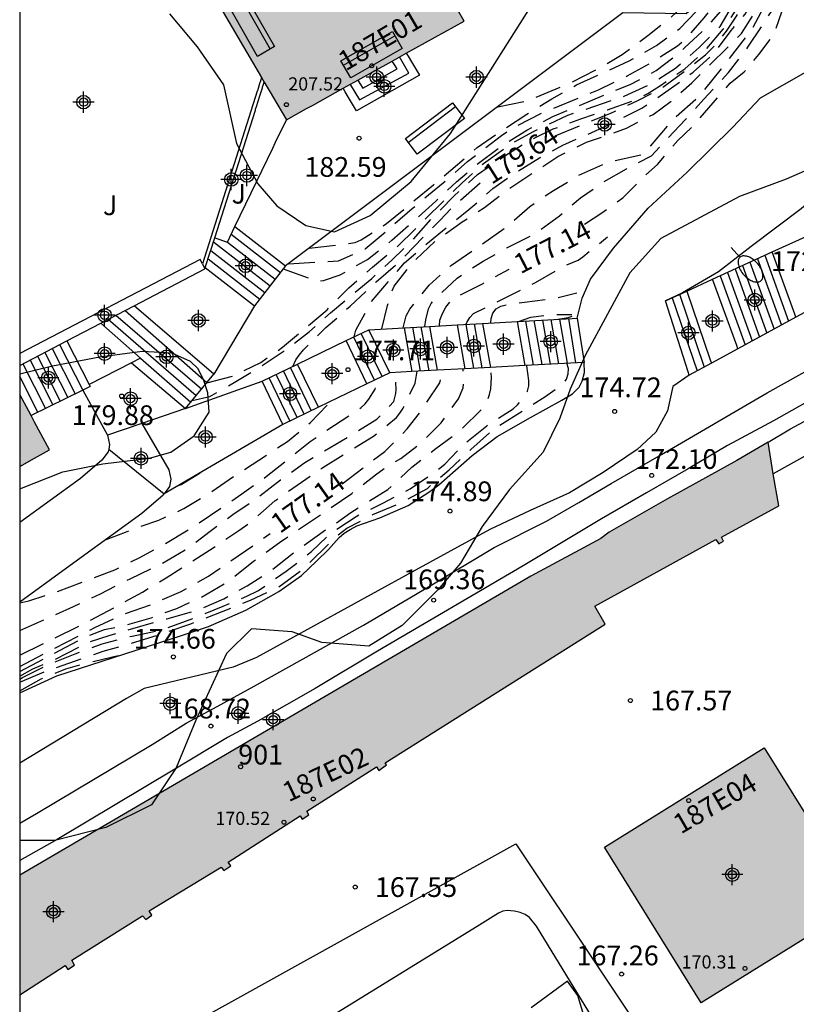
# Model space of a CAD drawing. Units: metres. Extents: x 580294 to 580645, y 4796790 to 4797041.
# Drawn here: x 580294 to 580324, y 4796943 to 4796980 of the extents above; entities that cross this region are included whole.
import ezdxf
from ezdxf.enums import TextEntityAlignment as Align

# ---------------------------------------------------------------- set-up
doc = ezdxf.new("R2010")
doc.units = ezdxf.units.M
doc.header["$LTSCALE"] = 2
doc.linetypes.add('TRAZOS_NORMALES', pattern=[0.75, 0.5, -0.25])
doc.layers.get('0').update_dxf_attribs({"linetype": 'CONTINUOUS'})
for name, color, linetype in [('010106', 9, 'CONTINUOUS'), ('020194', 31, 'TRAZOS_NORMALES'), ('020195', 30, 'TRAZOS_NORMALES'), ('020204', 9, 'CONTINUOUS'), ('020307', 24, 'CONTINUOUS'), ('020308', 9, 'CONTINUOUS'), ('060117', 9, 'CONTINUOUS'), ('060124', 9, 'CONTINUOUS'), ('060130', 9, 'CONTINUOUS'), ('060141', 9, 'CONTINUOUS'), ('060145', 9, 'CONTINUOUS'), ('070105', 6, 'CONTINUOUS'), ('070116', 6, 'CONTINUOUS'), ('080107', 9, 'CONTINUOUS'), ('080201', 9, 'CONTINUOUS'), ('080203', 152, 'CONTINUOUS'), ('080205', 10, 'CONTINUOUS'), ('080303', 9, 'CONTINUOUS'), ('080314', 152, 'CONTINUOUS'), ('080319', 10, 'CONTINUOUS'), ('090103', 9, 'CONTINUOUS'), ('090202', 1, 'CONTINUOUS'), ('100105', 3, 'CONTINUOUS'), ('100106', 63, 'CONTINUOUS'), ('100116', 71, 'CONTINUOUS'), ('100302', 7, 'CONTINUOUS'), ('110102', 9, 'CONTINUOUS'), ('110104', 7, 'CONTINUOUS'), ('250202', 9, 'CONTINUOUS'), ('990501', 21, 'CONTINUOUS'), ('C_Edificios', 5, 'CONTINUOUS'), ('Centroides', 1, 'CONTINUOUS')]:
    doc.layers.add(name, color=color, linetype=linetype)
doc.layers.add('080111', color=7, linetype='CONTINUOUS', lineweight=30)
doc.styles.add('ARIAL', font='arial.ttf')
doc.styles.add('ARIALI', font='ariali.ttf')
doc.styles.get("Standard").update_dxf_attribs({"font": 'arial.ttf'})

# ---------------------------------------------------------------- blocks, each defined once
blk = doc.blocks.new('Centroide')
for points in [[(0, -0.402), (0, 0.402)], [(0.402, 0), (-0.402, 0)]]:
    blk.add_lwpolyline(points)
for radius in [0.256, 0.159]:
    blk.add_circle((0, 0), radius)
blk = doc.blocks.new('BANCO')
blk.add_line((1.125, 0.1875), (-1.125, 0.1875))
blk.add_lwpolyline([(1.125, 0.75), (1.125, 0), (-1.125, 0), (-1.125, 0.75)], close=True)
blk = doc.blocks.new('FAREDI')
blk.add_line((0, 0), (0.5, 0))
blk.add_lwpolyline([(0.5, 0, 0.159986), (0.538, -0.117, 0.106322), (0.675, -0.238, 0.071006), (0.858, -0.309, 0.057309), (1.099, -0.337, 0.057309), (1.339, -0.309, 0.071006), (1.522, -0.238, 0.106322), (1.659, -0.117, 0.159986), (1.697, 0, 0.159986), (1.659, 0.117, 0.106322), (1.522, 0.238, 0.071006), (1.339, 0.309, 0.057309), (1.099, 0.337, 0.057309), (0.858, 0.309, 0.071006), (0.675, 0.238, 0.106322), (0.538, 0.117, 0.159986)], format="xyb", close=True)
blk = doc.blocks.new('PUNTO')
blk.add_circle((0, 0), 0.075)
blk = doc.blocks.new('COTAPU')
blk.add_circle((0, 0), 0.075)
blk = doc.blocks.new('BloquePortal')
blk.add_circle((0, 0), 0.075)
at = {"flags": 5}
blk.add_attdef('INDICE', text='', height=0.75, dxfattribs=at).set_placement((0, 0), align=Align.MIDDLE_CENTER)

msp = doc.modelspace()

# ---------------------------------------------------------------- hatches: boundary and pattern name
at = {"layer": '990501'}
for points in [[(580307.254, 4796987.125), (580300.512, 4796983.19), (580304.406, 4796976.541), (580311.164, 4796980.299)], [(580294.836, 4796965.06), (580294.272, 4796966.112), (580294.272, 4796963.37), (580294.836, 4796963.689), (580295.399, 4796964.008)], [(580294.836, 4796965.06), (580294.272, 4796966.112), (580294.272, 4796963.37), (580294.836, 4796963.689), (580295.399, 4796964.008)], [(580294.836, 4796965.06), (580294.272, 4796966.112), (580294.272, 4796963.37), (580294.836, 4796963.689), (580295.399, 4796964.008)], [(580294.836, 4796965.06), (580294.272, 4796966.112), (580294.272, 4796963.37), (580294.836, 4796963.689), (580295.399, 4796964.008)], [(580316.522, 4796957.373), (580316.131, 4796958.061), (580320.729, 4796960.591), (580320.835, 4796960.426), (580321.018, 4796960.532), (580320.947, 4796960.689), (580323.116, 4796961.87), (580322.709, 4796964.293), (580321.526, 4796963.598), (580318.883, 4796962.144), (580316.676, 4796960.881), (580316.351, 4796960.635), (580313.69, 4796959.197), (580294.272, 4796947.837), (580294.272, 4796943.297), (580295.995, 4796944.412), (580296.101, 4796944.256), (580296.353, 4796944.424), (580296.247, 4796944.607), (580298.936, 4796946.3), (580299.06, 4796946.152), (580299.294, 4796946.32), (580299.188, 4796946.486), (580301.921, 4796948.144), (580302.027, 4796948.023), (580302.297, 4796948.2), (580302.191, 4796948.339), (580304.924, 4796950.094), (580305.003, 4796949.963), (580305.256, 4796950.14), (580305.176, 4796950.279), (580307.83, 4796951.955), (580307.919, 4796951.824), (580308.205, 4796952.028), (580308.153, 4796952.106)], [(580322.562, 4796952.68), (580316.489, 4796948.901), (580320.171, 4796942.984), (580326.244, 4796946.763)]]:
    msp.add_hatch(color=256, dxfattribs=at).paths.add_polyline_path(points, flags=0)

# ---------------------------------------------------------------- linework, layer by layer
at = {"layer": '010106'}
msp.add_lwpolyline([(580294.268, 4796790.196), (580644.258, 4796790.188), (580644.264, 4797040.181), (580294.274, 4797040.189)], close=True, dxfattribs=at)
at = {"layer": '020194', "flags": 128}
for points, elevation in [([(580301.384, 4796966.555), (580302.36, 4796966.805), (580303.435, 4796967.326), (580304.259, 4796967.904), (580305.958, 4796969.328), (580306.784, 4796970.164), (580307.677, 4796970.95), (580308.612, 4796971.713), (580311.083, 4796974.153), (580311.899, 4796974.886), (580312.997, 4796975.671), (580313.798, 4796976.106), (580315.104, 4796976.719), (580317.246, 4796977.442), (580318.296, 4796977.934), (580319.198, 4796978.513), (580320.098, 4796979.289), (580320.885, 4796980.086), (580321.557, 4796981.224), (580321.935, 4796981.935), (580322.834, 4796983.951), (580323.286, 4796985.179)], 180.64), ([(580304.288, 4796970.882), (580305.611, 4796970.404), (580305.812, 4796970.438), (580306.448, 4796970.651), (580307.484, 4796971.238), (580308.413, 4796971.965), (580310.083, 4796973.454), (580310.864, 4796974.183), (580311.701, 4796974.895), (580312.56, 4796975.537), (580313.539, 4796976.149), (580314.529, 4796976.665), (580316.466, 4796977.485), (580317.468, 4796977.881), (580318.462, 4796978.422), (580319.384, 4796979.121), (580319.538, 4796979.281), (580320.364, 4796980.039), (580321.101, 4796980.892), (580321.827, 4796982.367), (580322.548, 4796983.763), (580323.023, 4796984.804), (580323.151, 4796985.289)], 181.14), ([(580304.485, 4796971.075), (580306.384, 4796971.183), (580307.393, 4796971.643), (580308.265, 4796972.37), (580309.186, 4796973.171), (580310.366, 4796974.154), (580311.289, 4796974.956), (580312.579, 4796975.949), (580313.066, 4796976.263), (580314.08, 4796976.784), (580316.267, 4796977.688), (580317.359, 4796978.212), (580318.279, 4796978.72), (580319.269, 4796979.353), (580319.584, 4796979.62), (580320.283, 4796980.416), (580320.992, 4796981.293), (580321.55, 4796982.337), (580321.832, 4796983.138), (580321.924, 4796983.302), (580322.403, 4796983.893), (580322.613, 4796984.209), (580322.915, 4796984.859), (580323.098, 4796985.332)], 181.64), ([(580312.443, 4796977.042), (580313.602, 4796977.275), (580315.169, 4796977.938), (580316.22, 4796978.464), (580317.165, 4796979.022), (580318.146, 4796979.75), (580319.05, 4796980.466), (580320.647, 4796981.961), (580320.933, 4796982.284), (580321.389, 4796983.032), (580321.866, 4796983.774), (580322.2, 4796984.182), (580322.351, 4796984.406), (580322.587, 4796984.806), (580322.899, 4796985.495)], 182.64), ([(580300.823, 4796965.879), (580301.496, 4796966.036), (580302.486, 4796966.598), (580303.448, 4796967.185), (580304.395, 4796967.81), (580305.289, 4796968.5), (580306.077, 4796969.209), (580307.65, 4796970.52), (580308.416, 4796971.214), (580309.193, 4796971.968), (580309.983, 4796972.846), (580310.784, 4796973.66), (580311.67, 4796974.461), (580312.603, 4796975.107), (580313.575, 4796975.722), (580314.548, 4796976.199), (580315.589, 4796976.582), (580316.606, 4796976.925), (580317.643, 4796977.297), (580318.142, 4796977.548), (580318.619, 4796977.845), (580319.549, 4796978.484), (580320.326, 4796979.178), (580321.011, 4796979.984), (580321.599, 4796980.892), (580322.21, 4796982.248), (580322.538, 4796982.863), (580323.128, 4796984.522), (580323.367, 4796985.113)], 180.14), ([(580306.98, 4796968.299), (580307.05, 4796968.549), (580307.64, 4796969.644), (580308.898, 4796971.104), (580309.658, 4796971.769), (580311.343, 4796973.134), (580312.254, 4796973.928), (580313.106, 4796974.535), (580314.026, 4796975.096), (580314.907, 4796975.58), (580316.011, 4796976.065), (580316.966, 4796976.507), (580317.915, 4796976.984), (580318.918, 4796977.666), (580319.865, 4796978.354), (580320.677, 4796979.091), (580321.315, 4796979.943), (580321.839, 4796980.556), (580322.391, 4796981.584), (580322.597, 4796982.06), (580322.976, 4796983.013), (580323.351, 4796984.498), (580323.481, 4796984.837), (580323.509, 4796984.996)], 179.14), ([(580308.028, 4796968.596), (580308.247, 4796969.482), (580308.384, 4796969.97), (580308.505, 4796970.222), (580309.198, 4796971.121), (580310.054, 4796971.938), (580311.081, 4796972.663), (580311.93, 4796973.216), (580312.852, 4796973.915), (580314.722, 4796975.155), (580315.808, 4796975.689), (580317.327, 4796976.224), (580318.342, 4796976.747), (580319.033, 4796977.254), (580319.81, 4796977.944), (580321.699, 4796979.819), (580322.25, 4796980.696), (580322.781, 4796981.985), (580323.068, 4796982.809), (580323.253, 4796983.481), (580323.512, 4796984.634), (580323.552, 4796984.961)], 178.64), ([(580308.841, 4796968.641), (580308.953, 4796969.09), (580309.099, 4796969.345), (580309.832, 4796970.265), (580310.645, 4796970.991), (580312.728, 4796972.444), (580313.656, 4796973.252), (580314.554, 4796973.863), (580315.502, 4796974.428), (580316.623, 4796974.935), (580317.978, 4796975.238), (580319.149, 4796976.603), (580320.108, 4796977.457), (580320.936, 4796978.476), (580322.067, 4796979.928), (580322.553, 4796980.826), (580322.889, 4796981.508), (580323.084, 4796982.028), (580323.456, 4796983.414), (580323.579, 4796984.399), (580323.615, 4796984.91)], 178.14), ([(580309.662, 4796968.686), (580309.703, 4796968.946), (580309.802, 4796969.366), (580309.91, 4796969.561), (580310.036, 4796969.718), (580310.897, 4796970.525), (580311.879, 4796971.179), (580312.789, 4796971.677), (580313.814, 4796972.2), (580314.789, 4796972.9), (580315.588, 4796973.58), (580316.46, 4796974.182), (580317.334, 4796974.686), (580318.279, 4796975.181), (580319.565, 4796976.546), (580320.271, 4796977.335), (580321.205, 4796978.337), (580321.947, 4796979.3), (580322.861, 4796980.693), (580323.322, 4796981.822), (580323.645, 4796983.105), (580323.672, 4796984.652), (580323.689, 4796984.849)], 177.64), ([(580311.234, 4796968.773), (580311.259, 4796968.845), (580311.371, 4796969.03), (580311.518, 4796969.179), (580313.875, 4796970.359), (580314.896, 4796970.963), (580315.49, 4796971.215), (580315.672, 4796971.34), (580316.605, 4796972.097)], 176.64), ([(580312.179, 4796968.825), (580312.184, 4796968.994), (580312.253, 4796969.192), (580312.378, 4796969.362), (580312.558, 4796969.462), (580312.765, 4796969.513), (580313.456, 4796969.618), (580314.594, 4796969.761), (580315.442, 4796969.974)], 176.14), ([(580313.221, 4796968.883), (580313.698, 4796969.05), (580314.547, 4796969.141), (580315.259, 4796969.14)], 175.64), ([(580314.645, 4796968.961), (580315.108, 4796969.038), (580315.261, 4796969.088)], 175.14), ([(580294.272, 4796955.181), (580295.325, 4796955.616), (580297.435, 4796956.353), (580298.519, 4796956.659), (580299.655, 4796957.01), (580300.777, 4796957.397), (580303.045, 4796958.29), (580304.117, 4796958.803), (580305.011, 4796959.453), (580306.344, 4796960.748), (580306.698, 4796961.029), (580307.692, 4796961.542), (580308.75, 4796961.984), (580309.765, 4796962.54), (580310.588, 4796963.238), (580311.414, 4796964.012), (580312.3, 4796964.806), (580314.226, 4796966.021), (580314.942, 4796966.514), (580315.053, 4796966.691), (580315.119, 4796966.889), (580315.131, 4796967.091), (580315.061, 4796967.293)], 175.14), ([(580294.272, 4796955.288), (580294.372, 4796955.35), (580295.394, 4796955.852), (580296.379, 4796956.255), (580297.402, 4796956.631), (580298.539, 4796956.926), (580299.715, 4796957.172), (580301.008, 4796957.66), (580302.005, 4796958.061), (580302.906, 4796958.438), (580303.344, 4796958.657), (580304.39, 4796959.388), (580305.363, 4796960.139), (580306.122, 4796960.865), (580307.052, 4796961.476), (580308.07, 4796961.978), (580309.106, 4796962.522), (580310.078, 4796963.169), (580310.421, 4796963.465), (580311.222, 4796964.278), (580312.021, 4796964.919), (580313.021, 4796965.566), (580313.189, 4796965.716), (580313.469, 4796966.042), (580313.566, 4796966.237), (580313.617, 4796966.435), (580313.616, 4796966.643), (580313.545, 4796967.211)], 175.64), ([(580294.272, 4796955.403), (580294.764, 4796955.681), (580295.462, 4796955.966), (580296.888, 4796956.694), (580297.672, 4796956.95), (580299.855, 4796957.584), (580301.037, 4796957.908), (580302.029, 4796958.343), (580302.91, 4796958.837), (580303.864, 4796959.448), (580304.681, 4796960.093), (580305.911, 4796960.982), (580306.276, 4796961.201), (580306.86, 4796961.627), (580308.262, 4796962.493), (580309.176, 4796963.347), (580310.084, 4796964.057), (580310.929, 4796964.662), (580311.796, 4796965.516), (580312.054, 4796965.892), (580312.127, 4796966.104), (580312.174, 4796966.323), (580312.202, 4796966.75), (580312.17, 4796967.137)], 176.14), ([(580294.272, 4796955.579), (580296.674, 4796956.851), (580297.487, 4796957.179), (580298.275, 4796957.335), (580299.264, 4796957.619), (580300.238, 4796957.979), (580301.18, 4796958.41), (580302.233, 4796959.026), (580303.151, 4796959.771), (580304.147, 4796960.484), (580306.897, 4796962.348), (580307.787, 4796963.054), (580308.358, 4796963.45), (580308.748, 4796963.679), (580309.547, 4796964.289), (580310.285, 4796965.031), (580310.952, 4796965.947), (580311.118, 4796966.357), (580311.144, 4796966.562), (580311.121, 4796966.774), (580311.119, 4796967.081)], 176.64), ([(580294.272, 4796956.203), (580296.807, 4796957.447), (580298.935, 4796958.594), (580299.841, 4796959.144), (580301.655, 4796960.306), (580302.637, 4796960.959), (580302.977, 4796961.205), (580303.968, 4796962.064), (580305.785, 4796963.334), (580307.719, 4796964.525), (580308.584, 4796965.23), (580308.72, 4796965.394), (580308.842, 4796965.581), (580309.297, 4796966.537), (580309.378, 4796966.987)], 177.64), ([(580294.272, 4796957.144), (580296.311, 4796958.045), (580297.34, 4796958.537), (580298.461, 4796959.104), (580299.652, 4796959.674), (580300.656, 4796960.261), (580301.504, 4796960.914), (580302.373, 4796961.542), (580303.247, 4796962.148), (580304.186, 4796962.858), (580305.108, 4796963.522), (580306.986, 4796964.638), (580307.846, 4796965.167), (580308.494, 4796965.836), (580308.563, 4796966.143), (580308.574, 4796966.291), (580308.556, 4796966.713), (580308.569, 4796966.944)], 178.14), ([(580294.272, 4796958.184), (580294.618, 4796958.267), (580295.695, 4796958.618), (580297.882, 4796959.444), (580298.837, 4796959.914), (580299.764, 4796960.422), (580300.849, 4796961.07), (580302.712, 4796962.33), (580303.637, 4796962.987), (580305.302, 4796964.316), (580307.249, 4796965.613), (580307.399, 4796965.748), (580307.542, 4796965.929), (580307.779, 4796966.311), (580307.837, 4796966.527), (580307.864, 4796966.706)], 178.64), ([(580297.487, 4796960.567), (580298.295, 4796960.869), (580298.488, 4796960.966), (580299.557, 4796961.331), (580300.513, 4796961.769), (580301.524, 4796962.395), (580302.53, 4796963.08), (580304.45, 4796964.324), (580305.315, 4796965.036), (580306.096, 4796965.854)], 179.14)]:
    msp.add_lwpolyline(points, dxfattribs=dict(at, elevation=elevation))
at = {"layer": '020195', "flags": 128}
for points, elevation in [([(580305.275, 4796971.668), (580307.024, 4796971.876), (580307.245, 4796971.987), (580308.206, 4796972.602), (580309.997, 4796974.074), (580311.657, 4796975.488), (580312.537, 4796976.109), (580313.537, 4796976.755), (580314.488, 4796977.345), (580315.436, 4796977.872), (580317.436, 4796978.784), (580318.475, 4796979.374), (580319.362, 4796980.02), (580320.086, 4796980.763), (580321.338, 4796982.562), (580321.719, 4796983.401), (580321.862, 4796983.596), (580322.215, 4796983.934), (580322.43, 4796984.163), (580322.62, 4796984.412), (580322.935, 4796985.213), (580323.028, 4796985.389)], 182.14), ([(580314.618, 4796975.935), (580315.651, 4796976.367), (580316.741, 4796976.799), (580317.763, 4796977.273), (580318.754, 4796977.807), (580319.679, 4796978.492), (580320.339, 4796979.008), (580320.703, 4796979.377), (580321.128, 4796979.914), (580321.515, 4796980.485), (580322.045, 4796981.324), (580322.673, 4796982.688), (580322.988, 4796983.697), (580323.459, 4796985.037)], 179.64), ([(580315.738, 4796972.583), (580316.395, 4796973.014), (580317.195, 4796973.578), (580317.929, 4796974.321), (580318.507, 4796974.848), (580319.279, 4796975.764), (580319.885, 4796976.33), (580321.272, 4796977.939), (580321.808, 4796978.367), (580322.36, 4796979.021), (580322.928, 4796979.773), (580323.603, 4796981.681), (580323.813, 4796982.877), (580323.826, 4796983.396), (580323.796, 4796983.706), (580323.774, 4796984.78)], 177.14), ([(580304.65, 4796967.176), (580304.762, 4796967.425), (580304.884, 4796967.602), (580305.059, 4796967.805), (580305.909, 4796968.654), (580306.829, 4796969.465), (580307.822, 4796970.389), (580308.571, 4796971.034), (580310.244, 4796972.725), (580310.749, 4796973.265), (580311.793, 4796974.17)], 179.64), ([(580310.229, 4796968.717), (580310.236, 4796968.93), (580310.333, 4796969.185), (580310.465, 4796969.426), (580310.643, 4796969.653), (580310.797, 4796969.785), (580311.882, 4796970.33), (580312.872, 4796970.871)], 177.14), ([(580306.524, 4796962.715), (580308.143, 4796963.944), (580309, 4796964.797), (580309.607, 4796965.599), (580310.238, 4796966.546), (580310.282, 4796966.775), (580310.26, 4796967.035)], 177.14), ([(580300.262, 4796962.631), (580300.41, 4796962.68), (580301.404, 4796963.298)], 179.64), ([(580294.272, 4796955.771), (580295.303, 4796956.318), (580297.126, 4796957.246), (580298.226, 4796957.76), (580299.281, 4796958.135), (580300.406, 4796958.614), (580301.445, 4796959.208), (580303.314, 4796960.483), (580303.782, 4796960.818)], 177.14), ([(580294.272, 4796954.848), (580295.081, 4796955.296), (580296.019, 4796955.685), (580297.107, 4796955.976), (580298.312, 4796956.266)], 174.64)]:
    msp.add_lwpolyline(points, dxfattribs=dict(at, elevation=elevation))
at = {"layer": '060117', "flags": 128}
for points in [[(580308.959, 4796979.073), (580309.029, 4796978.958), (580309.159, 4796978.745), (580309.463, 4796978.246), (580307.073, 4796976.884), (580306.771, 4796977.394), (580306.644, 4796977.609), (580306.565, 4796977.742)], [(580307.124, 4796978.053), (580307.202, 4796977.924), (580307.308, 4796977.749), (580307.763, 4796978.005), (580308.01, 4796978.144), (580308.61, 4796978.481), (580308.5, 4796978.659), (580308.426, 4796978.777)], [(580323.768, 4796969.04), (580323.727, 4796969.153), (580322.872, 4796971.525)], [(580301.323, 4796970.932), (580303.193, 4796969.477)], [(580319.627, 4796970.037), (580320.517, 4796967.424), (580320.56, 4796967.298)], [(580297.355, 4796968.819), (580298.866, 4796967.488)], [(580309.841, 4796968.696), (580310.135, 4796967.028)], [(580311.863, 4796968.808), (580312.157, 4796967.137)], [(580315.457, 4796969.006), (580315.72, 4796967.328)], [(580308.33, 4796966.931), (580307.539, 4796968.569)], [(580296.066, 4796968.146), (580296.912, 4796966.482)], [(580298.52, 4796967.31), (580300.57, 4796965.574)], [(580305.62, 4796965.624), (580304.829, 4796967.262)], [(580300.57, 4796965.574), (580301.649, 4796966.874)]]:
    msp.add_lwpolyline(points, dxfattribs=at)
at = {"layer": '060124', "flags": 128}
for points in [[(580302.448, 4796972.491), (580304.373, 4796970.991)], [(580321.568, 4796967.845), (580321.524, 4796967.967), (580320.602, 4796970.484)], [(580301.649, 4796966.874), (580298.615, 4796969.478)], [(580319.718, 4796966.84), (580319.676, 4796966.972), (580318.81, 4796969.662)], [(580310.897, 4796968.755), (580311.191, 4796967.085)], [(580313.17, 4796968.88), (580313.465, 4796967.207)], [(580308.876, 4796968.643), (580309.17, 4796966.977)], [(580307.466, 4796966.514), (580306.675, 4796968.152)], [(580298.52, 4796967.31), (580296.912, 4796966.482)], [(580298.866, 4796967.488), (580298.52, 4796967.31)], [(580296.912, 4796966.482), (580296.946, 4796966.414), (580296.662, 4796966.273)], [(580304.269, 4796964.972), (580303.478, 4796966.61)], [(580296.662, 4796966.273), (580294.706, 4796965.303)], [(580300.57, 4796965.574), (580298.912, 4796965.007)], [(580298.912, 4796965.007), (580297.605, 4796964.56)], [(580297.652, 4796964.025), (580299.758, 4796962.336)]]:
    msp.add_lwpolyline(points, dxfattribs=at)
at = {"layer": '060130', "flags": 128}
msp.add_lwpolyline([(580294.272, 4796954.766), (580295.685, 4796955.417), (580300.421, 4796956.948), (580301.445, 4796957.287), (580302.862, 4796957.91), (580304.114, 4796958.619), (580304.973, 4796959.222), (580305.543, 4796959.779), (580306.004, 4796960.217), (580306.415, 4796960.676), (580306.604, 4796960.839), (580306.824, 4796960.979), (580307.082, 4796961.115), (580307.95, 4796961.418), (580309.035, 4796961.892), (580309.854, 4796962.417), (580310.195, 4796962.676), (580311.465, 4796963.793), (580312.42, 4796964.515), (580313.676, 4796965.233), (580314.871, 4796965.895), (580315.28, 4796966.136), (580315.534, 4796966.391), (580315.645, 4796966.619), (580315.739, 4796966.938), (580315.72, 4796967.328)], dxfattribs=at)
at = {"layer": '060141', "flags": 128}
for points in [[(580306.834, 4796977.891), (580307.183, 4796977.302), (580309.058, 4796978.32), (580308.706, 4796978.933)], [(580302.306, 4796972.196), (580304.177, 4796970.739)], [(580301.633, 4796971.907), (580303.783, 4796970.233)], [(580302.163, 4796971.901), (580303.98, 4796970.486)], [(580301.53, 4796971.582), (580303.586, 4796969.981)], [(580322.589, 4796971.395), (580323.492, 4796968.89)], [(580301.427, 4796971.257), (580303.39, 4796969.729)], [(580321.741, 4796971.006), (580322.665, 4796968.441)], [(580322.023, 4796971.135), (580322.94, 4796968.59)], [(580322.307, 4796971.265), (580323.217, 4796968.74)], [(580320.892, 4796970.617), (580321.838, 4796967.991)], [(580321.174, 4796970.746), (580322.113, 4796968.141)], [(580321.458, 4796970.876), (580322.389, 4796968.291)], [(580319.345, 4796969.913), (580320.286, 4796967.149)], [(580319.067, 4796969.78), (580320.014, 4796967.001)], [(580297.926, 4796969.118), (580301.185, 4796966.315)], [(580298.274, 4796969.3), (580301.386, 4796966.558)], [(580297.632, 4796968.965), (580300.981, 4796966.069)], [(580309.52, 4796968.678), (580309.814, 4796967.011)], [(580311.219, 4796968.772), (580311.513, 4796967.102)], [(580311.542, 4796968.79), (580311.836, 4796967.119)], [(580313.491, 4796968.898), (580313.786, 4796967.224)], [(580313.813, 4796968.915), (580314.108, 4796967.241)], [(580314.135, 4796968.933), (580314.43, 4796967.259)], [(580314.457, 4796968.951), (580314.752, 4796967.276)], [(580314.779, 4796968.969), (580315.074, 4796967.293)], [(580315.132, 4796968.988), (580315.395, 4796967.311)], [(580307.754, 4796966.653), (580306.962, 4796968.291)], [(580308.041, 4796966.792), (580307.251, 4796968.43)], [(580309.198, 4796968.661), (580309.491, 4796966.993)], [(580295.785, 4796968), (580296.662, 4796966.273)], [(580294.944, 4796967.56), (580295.811, 4796965.852)], [(580295.225, 4796967.707), (580296.095, 4796965.992)], [(580295.505, 4796967.853), (580296.378, 4796966.133)], [(580294.383, 4796967.267), (580295.245, 4796965.571)], [(580294.663, 4796967.413), (580295.528, 4796965.711)], [(580298.866, 4796967.488), (580300.768, 4796965.812)], [(580304.809, 4796965.233), (580304.018, 4796966.871)], [(580305.08, 4796965.363), (580304.289, 4796967.001)], [(580305.35, 4796965.494), (580304.559, 4796967.132)], [(580294.961, 4796965.43), (580294.272, 4796966.786)], [(580304.539, 4796965.102), (580303.748, 4796966.74)]]:
    msp.add_lwpolyline(points, dxfattribs=at)
at = {"layer": '060145', "flags": 128}
for points in [[(580308.876, 4796968.643), (580309.841, 4796968.696)], [(580309.841, 4796968.696), (580310.897, 4796968.755)], [(580310.897, 4796968.755), (580311.863, 4796968.808)], [(580311.863, 4796968.808), (580313.17, 4796968.88)], [(580313.17, 4796968.88), (580315.264, 4796968.996), (580315.457, 4796969.006)], [(580306.675, 4796968.152), (580307.539, 4796968.569)], [(580307.539, 4796968.569), (580308.876, 4796968.643)], [(580304.829, 4796967.262), (580306.675, 4796968.152)], [(580303.478, 4796966.61), (580304.829, 4796967.262)], [(580313.465, 4796967.207), (580312.157, 4796967.137)], [(580315.72, 4796967.328), (580313.465, 4796967.207)], [(580308.33, 4796966.931), (580307.466, 4796966.514)], [(580309.17, 4796966.977), (580308.33, 4796966.931)], [(580310.135, 4796967.028), (580309.17, 4796966.977)], [(580311.191, 4796967.085), (580310.135, 4796967.028)], [(580312.157, 4796967.137), (580311.191, 4796967.085)], [(580300.57, 4796965.574), (580303.478, 4796966.61)], [(580307.466, 4796966.514), (580305.62, 4796965.624)], [(580305.62, 4796965.624), (580304.269, 4796964.972)], [(580298.912, 4796965.007), (580299.938, 4796963.242), (580300.015, 4796962.888), (580299.965, 4796962.615), (580299.758, 4796962.336)], [(580304.269, 4796964.972), (580299.758, 4796962.336)], [(580294.272, 4796958.229), (580296.603, 4796959.924), (580298.91, 4796961.601), (580299.726, 4796962.293), (580299.758, 4796962.336)]]:
    msp.add_lwpolyline(points, dxfattribs=at)
at = {"layer": '070105', "flags": 128}
for points in [[(580303.462, 4796978.153), (580303.406, 4796977.978), (580303.399, 4796977.956), (580303.301, 4796977.646), (580303.297, 4796977.633), (580301.21, 4796971.072)], [(580315.457, 4796969.006), (580315.65, 4796969.766), (580315.962, 4796970.489), (580316.842, 4796971.672), (580318.153, 4796973.187), (580319.636, 4796974.555), (580321.369, 4796976.264), (580322.419, 4796977.374), (580324.161, 4796978.366)], [(580331.755, 4796977.802), (580331.847, 4796977.502), (580332.055, 4796975.924), (580331.952, 4796974.785), (580331.45, 4796973.177), (580330.699, 4796971.517), (580329.574, 4796969.796), (580328.187, 4796968.263), (580327, 4796967.461), (580325.094, 4796966.338), (580322.92, 4796965.111), (580321.172, 4796964.164), (580319.678, 4796963.278), (580318.094, 4796962.368), (580316.382, 4796961.382), (580313.406, 4796959.592), (580307.87, 4796956.356), (580305.5, 4796954.938), (580303.32, 4796953.69), (580302.166, 4796953.071), (580300.161, 4796951.872), (580295.693, 4796949.195), (580294.272, 4796948.395)], [(580301.68, 4796972.054), (580303.225, 4796976.912), (580303.236, 4796976.946), (580303.269, 4796977.051), (580303.398, 4796977.458), (580303.494, 4796977.757), (580303.501, 4796977.781), (580303.564, 4796977.979)], [(580326.729, 4796975.517), (580325.755, 4796974.727), (580325.376, 4796974.374), (580323.963, 4796973.166), (580322.074, 4796971.734), (580320.833, 4796970.773), (580319.461, 4796969.967), (580318.81, 4796969.662)], [(580301.323, 4796970.932), (580301.68, 4796972.054)], [(580322.872, 4796971.525), (580324.159, 4796972.115)], [(580320.602, 4796970.484), (580322.872, 4796971.525)], [(580301.21, 4796971.072), (580301.123, 4796971.24), (580294.272, 4796967.661)], [(580301.21, 4796971.072), (580301.308, 4796970.885)], [(580301.308, 4796970.885), (580301.323, 4796970.932)], [(580322.709, 4796964.293), (580323.569, 4796964.798), (580326.056, 4796966.142), (580327.091, 4796966.815), (580328.361, 4796967.741), (580329.744, 4796969.003), (580330.678, 4796970.315), (580331.026, 4796971.099)], [(580298.615, 4796969.478), (580301.308, 4796970.885)], [(580319.627, 4796970.037), (580320.602, 4796970.484)], [(580318.81, 4796969.662), (580319.627, 4796970.037)], [(580325.58, 4796970.024), (580323.768, 4796969.04)], [(580297.355, 4796968.819), (580298.615, 4796969.478)], [(580323.768, 4796969.04), (580321.568, 4796967.845)], [(580296.066, 4796968.146), (580297.355, 4796968.819)], [(580294.272, 4796967.209), (580296.066, 4796968.146)], [(580294.272, 4796949.822), (580294.912, 4796950.188), (580299.306, 4796952.811), (580300.598, 4796953.613), (580301.775, 4796954.255), (580303.185, 4796955.019), (580307.331, 4796957.343), (580309.87, 4796958.838), (580312.296, 4796960.286), (580314.296, 4796961.296), (580315.523, 4796962), (580316.753, 4796962.728), (580318.659, 4796963.821), (580322.681, 4796966.175), (580325.193, 4796967.572)], [(580321.568, 4796967.845), (580320.56, 4796967.298)], [(580320.56, 4796967.298), (580319.718, 4796966.84)], [(580319.718, 4796966.84), (580319.088, 4796966.41), (580318.895, 4796965.48), (580318.448, 4796964.67), (580317.734, 4796964.01), (580316.444, 4796963.143), (580315.162, 4796962.374), (580313.664, 4796961.692), (580312.132, 4796960.975), (580309.036, 4796959.273), (580303.269, 4796956.114), (580302.382, 4796955.742), (580299.003, 4796954.93), (580298.333, 4796954.56), (580294.272, 4796952.091)]]:
    msp.add_lwpolyline(points, dxfattribs=at)
at = {"layer": '070116', "flags": 128}
for points in [[(580318.869, 4796985.076), (580320.959, 4796981.749), (580319.593, 4796980.572), (580317.194, 4796980.605), (580304.373, 4796970.991)], [(580304.373, 4796970.991), (580303.193, 4796969.477)], [(580303.193, 4796969.477), (580301.649, 4796966.874)]]:
    msp.add_lwpolyline(points, dxfattribs=at)
at = {"layer": '080107', "flags": 128}
msp.add_lwpolyline([(580332.171, 4796973.608), (580333.035, 4796971.922), (580332.876, 4796969.337), (580330.699, 4796966.546), (580327.109, 4796965.016), (580326.424, 4796965.06), (580322.911, 4796963.095)], dxfattribs=at).dxf.unprotected_set("ltscale", 0)
at = {"layer": '080111', "flags": 128}
for points in [[(580301.569, 4796983.807), (580301.353, 4796983.681), (580300.512, 4796983.19), (580300.976, 4796982.398), (580301.103, 4796982.181), (580303.462, 4796978.153)], [(580308.959, 4796979.073), (580311.164, 4796980.299), (580310.255, 4796981.886)], [(580307.124, 4796978.053), (580308.426, 4796978.777)], [(580308.426, 4796978.777), (580308.959, 4796979.073)], [(580303.462, 4796978.153), (580303.564, 4796977.979)], [(580306.565, 4796977.742), (580307.124, 4796978.053)], [(580303.564, 4796977.979), (580303.79, 4796977.593), (580303.917, 4796977.376), (580304.406, 4796976.541)], [(580304.406, 4796976.541), (580305.174, 4796976.968), (580305.392, 4796977.09), (580306.565, 4796977.742)], [(580294.706, 4796965.303), (580294.272, 4796966.112)], [(580294.272, 4796963.37), (580294.836, 4796963.689), (580295.399, 4796964.008), (580294.836, 4796965.06), (580294.706, 4796965.303)], [(580322.709, 4796964.293), (580321.526, 4796963.598), (580318.883, 4796962.144), (580316.676, 4796960.881), (580316.351, 4796960.635), (580313.69, 4796959.197), (580294.272, 4796947.837)], [(580322.911, 4796963.095), (580322.709, 4796964.293)], [(580294.272, 4796943.297), (580295.995, 4796944.412), (580296.101, 4796944.256), (580296.353, 4796944.424), (580296.247, 4796944.607), (580298.936, 4796946.3), (580299.06, 4796946.152), (580299.294, 4796946.32), (580299.188, 4796946.486), (580301.921, 4796948.144), (580302.027, 4796948.023), (580302.297, 4796948.2), (580302.191, 4796948.339), (580304.924, 4796950.094), (580305.003, 4796949.963), (580305.256, 4796950.14), (580305.176, 4796950.279), (580307.83, 4796951.955), (580307.919, 4796951.824), (580308.205, 4796952.028), (580308.153, 4796952.106), (580316.522, 4796957.373), (580316.131, 4796958.061), (580320.729, 4796960.591), (580320.835, 4796960.426), (580321.018, 4796960.532), (580320.947, 4796960.689), (580323.116, 4796961.87), (580322.911, 4796963.095)], [(580320.171, 4796942.984), (580316.489, 4796948.901), (580322.562, 4796952.68), (580326.244, 4796946.763), (580320.171, 4796942.984)]]:
    msp.add_lwpolyline(points, dxfattribs=at)
at = {"layer": '090103', "flags": 128}
for points in [[(580315.085, 4796943.815), (580313.706, 4796942.806)], [(580315.738, 4796942.414), (580315.483, 4796943.271), (580315.085, 4796943.815)]]:
    msp.add_lwpolyline(points, dxfattribs=at)
at = {"layer": '100105', "flags": 128}
for points in [[(580302.448, 4796972.491), (580303.888, 4796975.47), (580303.997, 4796975.696), (580304.406, 4796976.541)], [(580301.68, 4796972.054), (580302.163, 4796971.901), (580302.448, 4796972.491)]]:
    msp.add_lwpolyline(points, dxfattribs=at)
at = {"layer": '100106', "color": 63}
for points in [[(580299.963, 4796980.567), (580301.009, 4796979.319), (580302.012, 4796977.874), (580302.507, 4796975.645), (580303.322, 4796974.113), (580304.041, 4796973.271), (580305.138, 4796972.523), (580306.235, 4796972.291), (580307.585, 4796972.902), (580309.153, 4796974.203), (580310.641, 4796976.019), (580313.623, 4796980.72)], [(580325.087, 4796975.018), (580323.395, 4796974.283), (580321.63, 4796973.629), (580318.632, 4796972.037), (580317.456, 4796970.729), (580315.766, 4796967.59), (580315.192, 4796966.312), (580314.801, 4796965.208), (580314.162, 4796963.915), (580312.885, 4796962.498), (580311.84, 4796961.09), (580311.02, 4796959.695), (580310.164, 4796958.685), (580308.799, 4796957.333), (580307.543, 4796956.548), (580305.749, 4796956.685), (580304.623, 4796957.091), (580303.084, 4796957.2), (580302.133, 4796956.269), (580300.965, 4796953.734), (580300.21, 4796951.918), (580299.274, 4796950.516), (580297.546, 4796949.658), (580295.607, 4796949.163), (580294.272, 4796949.154)], [(580294.272, 4796962.522), (580295.905, 4796963.173), (580297.423, 4796963.471), (580299.202, 4796963.683), (580300.008, 4796963.916), (580300.894, 4796964.533), (580301.467, 4796965.434), (580301.423, 4796966.168), (580301.248, 4796966.676), (580301.038, 4796967.097), (580300.761, 4796967.358), (580300.05, 4796967.678), (580298.917, 4796967.735), (580297.312, 4796967.524), (580295.511, 4796967.181), (580294.272, 4796966.884)]]:
    msp.add_lwpolyline(points, dxfattribs=at)
at = {"layer": '100116', "flags": 128}
for points in [[(580296.662, 4796966.273), (580297.605, 4796964.56)], [(580297.605, 4796964.56), (580297.607, 4796964.556), (580297.684, 4796964.202), (580297.652, 4796964.025)], [(580297.652, 4796964.025), (580297.634, 4796963.929), (580297.395, 4796963.607), (580296.579, 4796962.915), (580294.272, 4796961.238)]]:
    msp.add_lwpolyline(points, dxfattribs=at)
at = {"layer": '110102', "flags": 128}
for points in [[(580316.173, 4796942.197), (580313.914, 4796945.905), (580313.643, 4796946.238), (580313.476, 4796946.341), (580313.294, 4796946.424), (580313.075, 4796946.477), (580312.798, 4796946.498), (580312.629, 4796946.479), (580312.47, 4796946.396), (580311.754, 4796945.954)], [(580311.754, 4796945.954), (580306.209, 4796942.535)]]:
    msp.add_lwpolyline(points, dxfattribs=at)
at = {"layer": '110104', "flags": 128}
msp.add_lwpolyline([(580294.272, 4796938.571), (580313.126, 4796949.03), (580319.559, 4796939.387), (580294.271, 4796926.281)], dxfattribs=at)

# ---------------------------------------------------------------- block references
at = {"layer": '020204', "rotation": 359.9987685839998}
for p in [(580307.167, 4796975.844, 182.593), (580306.746, 4796967.05, 177.709), (580298.144, 4796966.047, 179.876), (580316.882, 4796965.463, 174.718), (580318.289, 4796963.03, 172.103), (580310.622, 4796961.675, 174.887), (580310.003, 4796958.291, 169.362), (580300.11, 4796956.136, 174.662), (580317.48, 4796954.476, 167.567), (580301.537, 4796953.506, 168.724), (580307.02, 4796947.388, 167.554), (580317.142, 4796944.082, 167.255)]:
    msp.add_blockref('COTAPU', p, dxfattribs=at)
at = {"layer": '080201', "rotation": 359.9987685915977}
for p in [(580304.405, 4796977.12, 207.521), (580304.313, 4796949.853, 170.516), (580321.835, 4796944.295, 170.312)]:
    msp.add_blockref('PUNTO', p, dxfattribs=at)
at = {"layer": '080203'}
msp.add_blockref('BloquePortal', (580302.665, 4796951.963), dxfattribs=at)
at = {"layer": '080205', "rotation": 359.9987685839998}
for p in [(580307.649, 4796978.597), (580305.423, 4796950.736), (580319.695, 4796950.676)]:
    msp.add_blockref('BloquePortal', p, dxfattribs=at)
at = {"layer": '090202'}
for p, rotation in [((580303.396, 4796980.305), 119.6698686332677), ((580307.455, 4796979.344), 209.7201568767645), ((580309.823, 4796976.515), 217.0934685968308)]:
    msp.add_blockref('BANCO', p, dxfattribs=dict(at, rotation=rotation))
at = {"layer": '250202', "rotation": 312.1646685862448}
msp.add_blockref('FAREDI', (580321.306, 4796971.69), dxfattribs=at)
at = {"layer": 'C_Edificios', "rotation": 359.9987685839998}
for p in [(580321.351, 4796947.861), (580295.552, 4796946.451)]:
    msp.add_blockref('Centroide', p, dxfattribs=at)
at = {"layer": 'Centroides', "rotation": 359.9987685839998}
for p in [(580307.836, 4796978.165), (580311.629, 4796978.165), (580308.124, 4796977.815), (580296.695, 4796977.216), (580316.502, 4796976.365), (580302.311, 4796974.276), (580302.904, 4796974.426), (580302.855, 4796970.997), (580322.208, 4796969.697), (580297.495, 4796969.117), (580301.065, 4796968.917), (580320.6, 4796968.897), (580319.685, 4796968.447), (580310.515, 4796967.897), (580311.53, 4796967.947), (580312.659, 4796968.017), (580314.449, 4796968.117), (580297.495, 4796967.658), (580299.845, 4796967.538), (580307.505, 4796967.547), (580308.47, 4796967.797), (580309.501, 4796967.837), (580306.145, 4796966.898), (580295.359, 4796966.738), (580304.545, 4796966.128), (580298.484, 4796965.948), (580301.329, 4796964.488), (580298.88, 4796963.678), (580299.993, 4796954.36), (580302.574, 4796953.99), (580303.902, 4796953.75), (580321.35, 4796947.861), (580295.548, 4796946.452)]:
    msp.add_blockref('Centroide', p, dxfattribs=at)

# ---------------------------------------------------------------- texts
at = {"layer": '020307', "style": 'ARIALI'}
for s, rotation, p in [('179.64', 32.5538, (580312.198, 4796974.065)), ('177.14', 27.4528, (580313.302, 4796970.669)), ('177.14', 35.3338, (580304.156, 4796960.799))]:
    msp.add_text(s, height=0.75, rotation=rotation, dxfattribs=at).set_placement(p)
at = {"layer": '020308', "style": 'ARIAL'}
for s, p in [('182.59', (580305.09, 4796974.379)), ('172.10', (580322.825, 4796970.798)), ('177.71', (580306.938, 4796967.406)), ('174.72', (580315.546, 4796966.004)), ('179.88', (580296.244, 4796964.945)), ('172.10', (580317.663, 4796963.279)), ('174.89', (580309.112, 4796962.052)), ('169.36', (580308.845, 4796958.707)), ('174.66', (580298.597, 4796956.448)), ('167.57', (580318.23, 4796954.101)), ('168.72', (580299.934, 4796953.797)), ('167.55', (580307.77, 4796947.013)), ('167.26', (580315.433, 4796944.416))]:
    msp.add_text(s, height=0.75, rotation=359.9988, dxfattribs=at).set_placement(p)
at = {"layer": '080303', "style": 'ARIAL'}
for s, p in [('207.52', (580304.475, 4796977.659)), ('170.52', (580301.705, 4796949.75)), ('170.31', (580319.425, 4796944.294))]:
    msp.add_text(s, height=0.5, rotation=359.9988, dxfattribs=at).set_placement(p)
at = {"layer": '080314', "insert": (580304.278, 4796952.796), "char_height": 0.75, "attachment_point": 3, "style": 'ARIALI'}
msp.add_mtext('901', dxfattribs=at)
at = {"layer": '080319', "style": 'ARIALI'}
for s, rotation, p in [('187E01', 30.3492, (580306.661, 4796978.381)), ('187E02', 25.3408, (580304.487, 4796950.604)), ('187E04', 30.3492, (580319.394, 4796949.383))]:
    msp.add_text(s, height=0.75, rotation=rotation, dxfattribs=at).set_placement(p)
at = {"layer": '100302', "style": 'ARIAL'}
for p in [(580302.322, 4796973.36), (580297.432, 4796972.921)]:
    msp.add_text('J', height=0.75, rotation=359.9988, dxfattribs=at).set_placement(p)

doc.saveas('drawing.dxf')
